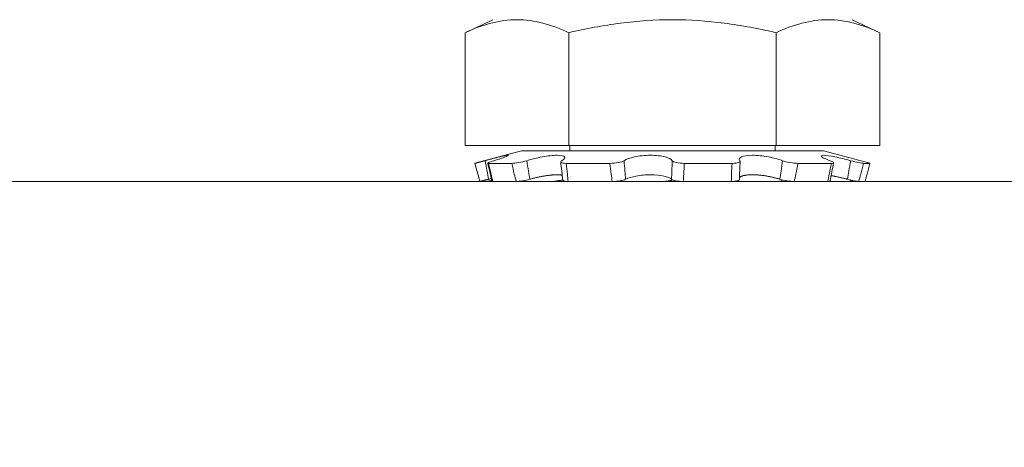
# Model space of a CAD drawing. Extents: x -34 to 69, y -9 to 56.
# Drawn here: x 3 to 4, y 27 to 28 of the extents above; entities that cross this region are included whole.
import ezdxf

# ---------------------------------------------------------------- set-up
doc = ezdxf.new("R2010")
doc.units = 0
doc.header["$MEASUREMENT"] = 0
doc.layers.get('0').update_dxf_attribs({"linetype": 'CONTINUOUS', "lineweight": 15})
doc.layers.get('DEFPOINTS').update_dxf_attribs({"linetype": 'CONTINUOUS'})
doc.layers.add('Text', color=7, linetype='CONTINUOUS', lineweight=15)
doc.styles.add('ROMAND', font='romand.shx', dxfattribs={"oblique": 15})
doc.dimstyles.new('ROMAND', dxfattribs={"dimscale": 6, "dimtxt": 0.125, "dimasz": 0.125, "dimexe": 0.0625, "dimexo": 0.0625, "dimgap": 0.0625, "dimtad": 0, "dimtih": 1, "dimtoh": 1, "dimdec": 3, "dimzin": 0, "dimdsep": 46, "dimlunit": 4, "dimtxsty": 'ROMAND', "dimcen": 0, "dimadec": 0, "dimazin": 0, "dimtfac": 1, "dimtdec": 3, "dimtofl": 0, "dimtmove": 0, "dimatfit": 3, "dimfxl": 0, "dimtolj": 1, "dimtzin": 0, "dimarcsym": 0})

# ---------------------------------------------------------------- blocks, each defined once
blk = doc.blocks.new('*D1')
at = {"layer": 'DEFPOINTS', "color": 0}
for p in [(13.63548, 41.74327), (-2.46341, 23.3237), (13.63548, 23.3237)]:
    blk.add_point(p, dxfattribs=at)
at = {"layer": 'Text', "color": 0, "lineweight": -2}
for p, q in [((-2.46341, 23.6987), (-2.46341, 42.11827)), ((13.63548, 23.6987), (13.63548, 42.11827)), ((-1.71341, 41.74327), (3.47239, 41.74327)), ((12.88548, 41.74327), (7.69968, 41.74327))]:
    blk.add_line(p, q, dxfattribs=at)
at = {"layer": 'Text', "color": 0}
for points in [[(-1.71341, 41.86827), (-1.71341, 41.61827), (-2.46341, 41.74327)], [(12.88548, 41.86827), (12.88548, 41.61827), (13.63548, 41.74327)]]:
    blk.add_solid(points, dxfattribs=at)
at = {"layer": 'Text', "color": 0, "insert": (5.58604, 41.74327), "char_height": 0.75, "attachment_point": 5, "style": 'ROMAND'}
blk.add_mtext('\\A1;%%C16{\\H1.000000x;\\S1/8;}"', dxfattribs=at)
blk = doc.blocks.new('*D2')
at = {"layer": 'DEFPOINTS', "color": 0}
for p in [(-6.25778, 39.07081), (-2.46341, 39.07081), (3.33604, -2.77696)]:
    blk.add_point(p, dxfattribs=at)
at = {"layer": 'Text', "color": 0, "lineweight": -2}
for p, q in [((-2.83841, 39.07081), (-6.63278, 39.07081)), ((-6.25778, 38.32081), (-6.25778, 19.39693)), ((-6.25778, -2.02696), (-6.25778, 16.89693)), ((2.96104, -2.77696), (-6.63278, -2.77696))]:
    blk.add_line(p, q, dxfattribs=at)
at = {"layer": 'Text', "color": 0}
for points in [[(-6.38278, 38.32081), (-6.13278, 38.32081), (-6.25778, 39.07081)], [(-6.38278, -2.02696), (-6.13278, -2.02696), (-6.25778, -2.77696)]]:
    blk.add_solid(points, dxfattribs=at)
at = {"layer": 'Text', "color": 0, "insert": (-6.25778, 18.14693), "char_height": 0.75, "attachment_point": 5, "style": 'ROMAND'}
blk.add_mtext('\\A1;3\'-5{\\H1.000000x;\\S7/8;}"', dxfattribs=at)

msp = doc.modelspace()

# ---------------------------------------------------------------- linework, layer by layer
at = {"color": 8}
for p, q in [((3.38587, 27.80824), (3.3617, 27.79697)), ((3.72254, 27.79697), (3.69837, 27.80824)), ((3.3617, 27.79697), (3.3617, 27.69887)), ((3.45191, 27.79697), (3.45191, 27.69887)), ((3.63233, 27.79697), (3.63233, 27.69887)), ((3.72254, 27.79697), (3.72254, 27.69887)), ((3.3617, 27.69887), (3.45191, 27.69887)), ((3.45191, 27.69887), (3.63233, 27.69887)), ((3.45273, 27.69887), (3.45273, 27.69426)), ((3.63151, 27.69426), (3.63151, 27.69887)), ((3.63233, 27.69887), (3.72254, 27.69887)), ((3.41077, 27.69426), (3.37033, 27.68342)), ((3.41077, 27.69426), (3.67347, 27.69426)), ((3.71391, 27.68342), (3.67347, 27.69426)), ((3.38213, 27.6834), (3.40231, 27.6834)), ((3.4496, 27.6834), (3.48778, 27.6834)), ((3.55241, 27.6834), (3.594, 27.6834)), ((3.65129, 27.6834), (3.68041, 27.6834)), ((3.70847, 27.6834), (3.71399, 27.6834)), ((1.87981, 27.66762), (9.29226, 27.66762)), ((3.38003, 27.66762), (3.37448, 27.66762)), ((3.38583, 27.66762), (3.40613, 27.66762)), ((3.43614, 27.66762), (3.40686, 27.66762)), ((3.45134, 27.66762), (3.48973, 27.66762)), ((3.53273, 27.66762), (3.49091, 27.66762)), ((3.55152, 27.66762), (3.59334, 27.66762)), ((3.63291, 27.66762), (3.59452, 27.66762)), ((3.64811, 27.66762), (3.67738, 27.66762)), ((3.69841, 27.66762), (3.67812, 27.66762)), ((3.69911, 27.66777), (3.69926, 27.66842)), ((3.70422, 27.66762), (3.70977, 27.66762))]:
    msp.add_line(p, q, dxfattribs=at)
at = {"color": 8, "flags": 128}
for points in [[(3.37025, 27.6834), (3.3705, 27.68246), (3.37134, 27.67934), (3.37217, 27.67622), (3.37301, 27.67311), (3.37384, 27.67), (3.37448, 27.66762)], [(3.63758, 27.66874), (3.6376, 27.66894), (3.63761, 27.66903)]]:
    msp.add_lwpolyline(points, dxfattribs=at)
at = {"color": 8}
for centre, radius, start, end in [((2.20839, 27.39911), 1.20702, 12.86062, 13.63029), ((2.9667, 27.6233), 0.48211, 5.40832, 7.29468), ((4.02073, 27.65902), 0.42049, 176.44176, 178.59265), ((4.39094, 27.5392), 0.72315, 168.46106, 169.73444)]:
    msp.add_arc(centre, radius, start, end, dxfattribs=at)
for points, degree in [([(3.3617, 27.79697), (3.37663, 27.80393), (3.39165, 27.80824), (3.40681, 27.80824)], 3), ([(3.63233, 27.79697), (3.64726, 27.80393), (3.66228, 27.80824), (3.67744, 27.80824)], 3), ([(3.37448, 27.66762), (3.37448, 27.66762)], 1), ([(3.40651, 27.66762), (3.40686, 27.66762)], 1), ([(3.49032, 27.66762), (3.49091, 27.66762)], 1), ([(3.59392, 27.66762), (3.59452, 27.66762)], 1), ([(3.67773, 27.66762), (3.67812, 27.66762)], 1), ([(3.70977, 27.66762), (3.70977, 27.66762)], 1)]:
    msp.add_open_spline(points, degree=degree, dxfattribs=at)
for points, knots in [([(3.40681, 27.80824), (3.41432, 27.80824), (3.42188, 27.80721), (3.437, 27.80328), (3.44448, 27.80043), (3.45191, 27.79697)], [0, 0, 0, 0, 0.5, 0.5, 1, 1, 1, 1]), ([(3.54212, 27.80824), (3.52703, 27.80824), (3.51193, 27.8072), (3.48168, 27.80327), (3.46665, 27.80041), (3.45191, 27.79697)], [0, 0, 0, 0, 0.5, 0.5, 1, 1, 1, 1]), ([(3.63233, 27.79697), (3.6175, 27.80043), (3.60241, 27.8033), (3.57229, 27.8072), (3.55722, 27.80824), (3.54212, 27.80824)], [0, 0, 0, 0, 0.5, 0.5, 1, 1, 1, 1]), ([(3.67744, 27.80824), (3.68495, 27.80824), (3.69251, 27.80721), (3.70764, 27.80328), (3.71512, 27.80043), (3.72254, 27.79697)], [0, 0, 0, 0, 0.5, 0.5, 1, 1, 1, 1]), ([(3.37914, 27.68572), (3.38377, 27.68695), (3.38832, 27.68814), (3.3954, 27.68987), (3.39791, 27.69039), (3.39968, 27.69039), (3.39892, 27.68987), (3.39458, 27.68814), (3.39105, 27.68696), (3.38683, 27.68572)], [0, 0, 0, 0, 0.25, 0.25, 0.5, 0.5, 0.75, 0.75, 1, 1, 1, 1]), ([(3.41541, 27.68572), (3.41938, 27.68695), (3.4242, 27.68814), (3.43364, 27.68987), (3.43826, 27.69039), (3.44528, 27.69039), (3.44762, 27.68987), (3.44907, 27.68814), (3.44823, 27.68696), (3.44602, 27.68572)], [0, 0, 0, 0, 0.25, 0.25, 0.5, 0.5, 0.75, 0.75, 1, 1, 1, 1]), ([(3.50008, 27.68572), (3.50188, 27.68695), (3.50513, 27.68814), (3.51332, 27.68987), (3.51829, 27.69039), (3.52788, 27.69039), (3.53241, 27.68987), (3.53911, 27.68814), (3.54127, 27.68696), (3.54192, 27.68572)], [0, 0, 0, 0, 0.25, 0.25, 0.5, 0.5, 0.75, 0.75, 1, 1, 1, 1]), ([(3.60081, 27.68572), (3.59975, 27.68695), (3.60018, 27.68814), (3.604, 27.68987), (3.60741, 27.69039), (3.61591, 27.69039), (3.62092, 27.68987), (3.6303, 27.68814), (3.63464, 27.68696), (3.63789, 27.68572)], [0, 0, 0, 0, 0.25, 0.25, 0.5, 0.5, 0.75, 0.75, 1, 1, 1, 1]), ([(3.67912, 27.68572), (3.67561, 27.68695), (3.67306, 27.68814), (3.67105, 27.68987), (3.6716, 27.69039), (3.67576, 27.69039), (3.67933, 27.68987), (3.68781, 27.68814), (3.69267, 27.68696), (3.69729, 27.68572)], [0, 0, 0, 0, 0.25, 0.25, 0.5, 0.5, 0.75, 0.75, 1, 1, 1, 1]), ([(3.37025, 27.6834), (3.37026, 27.6834), (3.37027, 27.6834), (3.37036, 27.68343), (3.37053, 27.68347), (3.37076, 27.68353), (3.37106, 27.68361), (3.37141, 27.6837), (3.37183, 27.68381), (3.37231, 27.68393), (3.37285, 27.68407), (3.37342, 27.68422), (3.37406, 27.68438), (3.37473, 27.68456), (3.37543, 27.68474), (3.37617, 27.68493), (3.37694, 27.68513), (3.3777, 27.68533), (3.37843, 27.68553), (3.3789, 27.68565), (3.37914, 27.68572)], [0, 0, 0, 0, 0.050676, 0.106726, 0.163995, 0.221685, 0.277349, 0.333399, 0.390667, 0.448357, 0.504025, 0.56008, 0.617355, 0.675051, 0.730707, 0.786749, 0.844011, 0.901694, 0.950715, 1, 1, 1, 1]), ([(3.37914, 27.68572), (3.37969, 27.6827), (3.38024, 27.67968), (3.3808, 27.67667), (3.38123, 27.67431), (3.38167, 27.67195), (3.3821, 27.66959)], [0, 0, 0, 0, 0.0002336418, 0.0002336418, 0.0002336418, 0.000416677, 0.000416677, 0.000416677, 0.000416677]), ([(3.38683, 27.68572), (3.38464, 27.68507), (3.38292, 27.68447), (3.38119, 27.68363), (3.38121, 27.6834), (3.38213, 27.6834)], [0, 0, 0, 0, 0.5, 0.5, 1, 1, 1, 1]), ([(3.38213, 27.6834), (3.38288, 27.68029), (3.38362, 27.67719), (3.38434, 27.67408), (3.38485, 27.67193), (3.38534, 27.66977), (3.38583, 27.66762)], [0, 0, 0, 0, 0.0002450445, 0.0002450445, 0.0002450445, 0.000415317, 0.000415317, 0.000415317, 0.000415317]), ([(3.40231, 27.6834), (3.40378, 27.6834), (3.40598, 27.68363), (3.41077, 27.68447), (3.41332, 27.68507), (3.41541, 27.68572)], [0, 0, 0, 0, 0.5, 0.5, 1, 1, 1, 1]), ([(3.40613, 27.66762), (3.40558, 27.66977), (3.40505, 27.67193), (3.40452, 27.67408), (3.40377, 27.67719), (3.40303, 27.68029), (3.40231, 27.6834)], [0, 0, 0, 0, 0.0001702777, 0.0001702777, 0.0001702777, 0.0004153296, 0.0004153296, 0.0004153296, 0.0004153296]), ([(3.41541, 27.68572), (3.41588, 27.6827), (3.41637, 27.67968), (3.41687, 27.67667), (3.41726, 27.67431), (3.41766, 27.67195), (3.41807, 27.66959)], [0, 0, 0, 0, 0.0002336418, 0.0002336418, 0.0002336418, 0.000416677, 0.000416677, 0.000416677, 0.000416677]), ([(3.44602, 27.68572), (3.44487, 27.68507), (3.4446, 27.68447), (3.44591, 27.68363), (3.44748, 27.6834), (3.4496, 27.6834)], [0, 0, 0, 0, 0.5, 0.5, 1, 1, 1, 1]), ([(3.4496, 27.6834), (3.44999, 27.68029), (3.45036, 27.67719), (3.45069, 27.67408), (3.45092, 27.67193), (3.45114, 27.66977), (3.45134, 27.66762)], [0, 0, 0, 0, 0.0002450445, 0.0002450445, 0.0002450445, 0.000415317, 0.000415317, 0.000415317, 0.000415317]), ([(3.48778, 27.6834), (3.49017, 27.6834), (3.4928, 27.68363), (3.4973, 27.68447), (3.49913, 27.68507), (3.50008, 27.68572)], [0, 0, 0, 0, 0.5, 0.5, 1, 1, 1, 1]), ([(3.48973, 27.66762), (3.48942, 27.66977), (3.48913, 27.67193), (3.48886, 27.67408), (3.48846, 27.67719), (3.4881, 27.68029), (3.48778, 27.6834)], [0, 0, 0, 0, 0.0001702777, 0.0001702777, 0.0001702777, 0.0004153296, 0.0004153296, 0.0004153296, 0.0004153296]), ([(3.50008, 27.68572), (3.50029, 27.6827), (3.50053, 27.67968), (3.50078, 27.67667), (3.50099, 27.67431), (3.5012, 27.67195), (3.50143, 27.66959)], [0, 0, 0, 0, 0.0002336418, 0.0002336418, 0.0002336418, 0.000416677, 0.000416677, 0.000416677, 0.000416677]), ([(3.5413, 27.66959), (3.54142, 27.67195), (3.54153, 27.67431), (3.54162, 27.67667), (3.54174, 27.67968), (3.54184, 27.6827), (3.54192, 27.68572)], [0, 0, 0, 0, 0.0001830368, 0.0001830368, 0.0001830368, 0.0004166807, 0.0004166807, 0.0004166807, 0.0004166807]), ([(3.54192, 27.68572), (3.54225, 27.68507), (3.54354, 27.68447), (3.54738, 27.68363), (3.5499, 27.6834), (3.55241, 27.6834)], [0, 0, 0, 0, 0.5, 0.5, 1, 1, 1, 1]), ([(3.55241, 27.6834), (3.55229, 27.68029), (3.55214, 27.67719), (3.55196, 27.67408), (3.55183, 27.67193), (3.55168, 27.66977), (3.55152, 27.66762)], [0, 0, 0, 0, 0.0002450445, 0.0002450445, 0.0002450445, 0.000415317, 0.000415317, 0.000415317, 0.000415317]), ([(3.59334, 27.66762), (3.59339, 27.66977), (3.59345, 27.67193), (3.59354, 27.67408), (3.59366, 27.67719), (3.59381, 27.68029), (3.594, 27.6834)], [0, 0, 0, 0, 0.0001702777, 0.0001702777, 0.0001702777, 0.0004153296, 0.0004153296, 0.0004153296, 0.0004153296]), ([(3.594, 27.6834), (3.5964, 27.6834), (3.59846, 27.68363), (3.60095, 27.68447), (3.60136, 27.68507), (3.60081, 27.68572)], [0, 0, 0, 0, 0.5, 0.5, 1, 1, 1, 1]), ([(3.63567, 27.66959), (3.63602, 27.67195), (3.63636, 27.67431), (3.63669, 27.67667), (3.63711, 27.67968), (3.63751, 27.6827), (3.63789, 27.68572)], [0, 0, 0, 0, 0.0001830368, 0.0001830368, 0.0001830368, 0.0004166807, 0.0004166807, 0.0004166807, 0.0004166807]), ([(3.63789, 27.68572), (3.63958, 27.68507), (3.64193, 27.68447), (3.64684, 27.68363), (3.64935, 27.6834), (3.65129, 27.6834)], [0, 0, 0, 0, 0.5, 0.5, 1, 1, 1, 1]), ([(3.65129, 27.6834), (3.65071, 27.68029), (3.6501, 27.67719), (3.64947, 27.67408), (3.64903, 27.67193), (3.64858, 27.66977), (3.64811, 27.66762)], [0, 0, 0, 0, 0.0002450445, 0.0002450445, 0.0002450445, 0.000415317, 0.000415317, 0.000415317, 0.000415317]), ([(3.67738, 27.66762), (3.67777, 27.66977), (3.67817, 27.67193), (3.67858, 27.67408), (3.67917, 27.67719), (3.67978, 27.68029), (3.68041, 27.6834)], [0, 0, 0, 0, 0.0001702777, 0.0001702777, 0.0001702777, 0.0004153296, 0.0004153296, 0.0004153296, 0.0004153296]), ([(3.68041, 27.6834), (3.6819, 27.6834), (3.6826, 27.68363), (3.68213, 27.68447), (3.68096, 27.68507), (3.67912, 27.68572)], [0, 0, 0, 0, 0.5, 0.5, 1, 1, 1, 1]), ([(3.69431, 27.66959), (3.69475, 27.67195), (3.69519, 27.67431), (3.69563, 27.67667), (3.69619, 27.67968), (3.69674, 27.6827), (3.69729, 27.68572)], [0, 0, 0, 0, 0.0001830368, 0.0001830368, 0.0001830368, 0.0004166807, 0.0004166807, 0.0004166807, 0.0004166807]), ([(3.69729, 27.68572), (3.69968, 27.68507), (3.7022, 27.68447), (3.7063, 27.68363), (3.70784, 27.6834), (3.70847, 27.6834)], [0, 0, 0, 0, 0.5, 0.5, 1, 1, 1, 1]), ([(3.70847, 27.6834), (3.70765, 27.68029), (3.70682, 27.67719), (3.70598, 27.67408), (3.7054, 27.67193), (3.70481, 27.66977), (3.70422, 27.66762)], [0, 0, 0, 0, 0.0002450445, 0.0002450445, 0.0002450445, 0.000415317, 0.000415317, 0.000415317, 0.000415317]), ([(3.70977, 27.66762), (3.71034, 27.66977), (3.71092, 27.67193), (3.7115, 27.67408), (3.71233, 27.67719), (3.71316, 27.68029), (3.71399, 27.6834)], [0, 0, 0, 0, 0.0001702777, 0.0001702777, 0.0001702777, 0.0004153296, 0.0004153296, 0.0004153296, 0.0004153296]), ([(3.71399, 27.6834), (3.71399, 27.6834), (3.71399, 27.6834), (3.71393, 27.68341), (3.71391, 27.68342)], [0, 0, 0, 0, 0.637818, 1, 1, 1, 1]), ([(3.44623, 27.67309), (3.44603, 27.67313), (3.44565, 27.67321), (3.445, 27.67331), (3.44429, 27.67338), (3.44353, 27.67344), (3.44273, 27.67347), (3.44188, 27.67348), (3.441, 27.67347), (3.44008, 27.67345), (3.43912, 27.6734), (3.43812, 27.67333), (3.43703, 27.67324), (3.43584, 27.67312), (3.43454, 27.67297), (3.43321, 27.67279), (3.43186, 27.67259), (3.43048, 27.67237), (3.42908, 27.67213), (3.42766, 27.67186), (3.42624, 27.67157), (3.42482, 27.67127), (3.42343, 27.67096), (3.42205, 27.67063), (3.42069, 27.67029), (3.41936, 27.66994), (3.4185, 27.66971), (3.41807, 27.66959)], [0, 0, 0, 0, 0.037126, 0.074129, 0.111131, 0.148068, 0.18488, 0.220396, 0.256024, 0.291711, 0.327399, 0.363029, 0.398546, 0.440853, 0.483297, 0.525791, 0.568242, 0.610555, 0.65388, 0.697341, 0.740852, 0.78432, 0.827651, 0.870695, 0.913824, 0.956954, 1, 1, 1, 1]), ([(3.5413, 27.66959), (3.54017, 27.67066), (3.53784, 27.67166), (3.53147, 27.67306), (3.52738, 27.67348), (3.51882, 27.67348), (3.51443, 27.67307), (3.50672, 27.67165), (3.50356, 27.67066), (3.50143, 27.66959)], [0, 0, 0, 0, 0.25, 0.25, 0.5, 0.5, 0.75, 0.75, 1, 1, 1, 1]), ([(3.63567, 27.66959), (3.63547, 27.66965), (3.63505, 27.66979), (3.63428, 27.67003), (3.63334, 27.6703), (3.63223, 27.67061), (3.63108, 27.67091), (3.6299, 27.6712), (3.62869, 27.67147), (3.62747, 27.67174), (3.62623, 27.67198), (3.62499, 27.67221), (3.62373, 27.67243), (3.62246, 27.67262), (3.62118, 27.6728), (3.61993, 27.67296), (3.6187, 27.6731), (3.6175, 27.67321), (3.6163, 27.67331), (3.61513, 27.67338), (3.61397, 27.67344), (3.61286, 27.67347), (3.61178, 27.67348), (3.61075, 27.67347), (3.60975, 27.67345), (3.60879, 27.6734), (3.60787, 27.67333), (3.60693, 27.67324), (3.606, 27.67312), (3.60508, 27.67297), (3.60424, 27.67279), (3.60346, 27.67259), (3.60276, 27.67237), (3.60214, 27.67213), (3.6016, 27.67186), (3.60115, 27.67157), (3.60079, 27.67127), (3.60053, 27.67099), (3.60044, 27.67081), (3.6004, 27.67074)], [0, 0, 0, 0, 0.017267, 0.034535, 0.062335, 0.090228, 0.118165, 0.1461, 0.173987, 0.201784, 0.229049, 0.256408, 0.283814, 0.311216, 0.338569, 0.36583, 0.39199, 0.418239, 0.444532, 0.470824, 0.49707, 0.523228, 0.548463, 0.573779, 0.599137, 0.624495, 0.649812, 0.675049, 0.70511, 0.735269, 0.765463, 0.795626, 0.825691, 0.856475, 0.887355, 0.918271, 0.949157, 0.979946, 1, 1, 1, 1]), ([(3.69431, 27.66959), (3.69405, 27.66965), (3.69352, 27.66979), (3.69257, 27.67003), (3.69147, 27.6703), (3.6902, 27.67061), (3.68895, 27.67091), (3.6877, 27.6712), (3.68648, 27.67148), (3.68529, 27.67174), (3.68413, 27.67198), (3.683, 27.67221), (3.6819, 27.67243), (3.68098, 27.6726), (3.68043, 27.67269), (3.68023, 27.67273)], [0, 0, 0, 0, 0.052826, 0.105651, 0.190426, 0.275482, 0.360675, 0.445861, 0.5309, 0.615664, 0.698805, 0.782235, 0.865805, 0.949366, 1, 1, 1, 1]), ([(3.3821, 27.66959), (3.38184, 27.66952), (3.38132, 27.66938), (3.38056, 27.66918), (3.37981, 27.66899), (3.37909, 27.6688), (3.37842, 27.66863), (3.37778, 27.66846), (3.37719, 27.66831), (3.37664, 27.66817), (3.37616, 27.66805), (3.37573, 27.66794), (3.37535, 27.66784), (3.37504, 27.66776), (3.37479, 27.6677), (3.37461, 27.66765), (3.37452, 27.66763), (3.3745, 27.66762), (3.3745, 27.66762)], [0, 0, 0, 0, 0.063715, 0.127873, 0.19343, 0.259468, 0.323183, 0.387339, 0.452886, 0.518913, 0.582738, 0.647004, 0.712664, 0.778804, 0.844804, 0.911293, 0.979327, 1, 1, 1, 1]), ([(3.38003, 27.66762), (3.3801, 27.66762), (3.38026, 27.66762), (3.38057, 27.66765), (3.38095, 27.66769), (3.38139, 27.66775), (3.38189, 27.66783), (3.38243, 27.66792), (3.38303, 27.66803), (3.38367, 27.66815), (3.38433, 27.66828), (3.38478, 27.66838), (3.38499, 27.66842)], [0, 0, 0, 0, 0.099662, 0.200017, 0.302554, 0.405845, 0.505507, 0.606953, 0.708399, 0.811692, 0.911323, 1, 1, 1, 1]), ([(3.38457, 27.67024), (3.3842, 27.67014), (3.38339, 27.66993), (3.38255, 27.66971), (3.3821, 27.66959)], [0, 0, 0, 0, 0.458142, 1, 1, 1, 1]), ([(3.38583, 27.66762), (3.38574, 27.66762), (3.38555, 27.66762), (3.38535, 27.66765), (3.38521, 27.66769), (3.38514, 27.66773), (3.38514, 27.66777), (3.38514, 27.66777)], [0, 0, 0, 0, 0.22979, 0.461175, 0.697592, 0.935748, 1, 1, 1, 1]), ([(3.41807, 27.66959), (3.41603, 27.66902), (3.41373, 27.66851), (3.40939, 27.66781), (3.40747, 27.66762), (3.40613, 27.66762)], [0, 0, 0, 0, 0.5, 0.5, 1, 1, 1, 1]), ([(3.43614, 27.66762), (3.43635, 27.66762), (3.43679, 27.66762), (3.43751, 27.66765), (3.43826, 27.66769), (3.43904, 27.66775), (3.43984, 27.66783), (3.44066, 27.66792), (3.44149, 27.66803), (3.44233, 27.66815), (3.44316, 27.66829), (3.44399, 27.66844), (3.44481, 27.6686), (3.44561, 27.66878), (3.44622, 27.66892), (3.44655, 27.66901), (3.44663, 27.66903)], [0, 0, 0, 0, 0.073697, 0.147906, 0.223728, 0.300108, 0.373805, 0.448821, 0.523836, 0.600218, 0.673891, 0.748887, 0.823883, 0.900248, 0.975584, 1, 1, 1, 1]), ([(3.45134, 27.66762), (3.45111, 27.66762), (3.45065, 27.66762), (3.45, 27.66765), (3.44939, 27.66769), (3.44884, 27.66775), (3.44834, 27.66783), (3.44791, 27.66792), (3.44753, 27.66803), (3.44721, 27.66815), (3.44697, 27.66829), (3.44679, 27.66844), (3.44669, 27.66859), (3.44667, 27.66869), (3.44667, 27.66874)], [0, 0, 0, 0, 0.083495, 0.167569, 0.253472, 0.340007, 0.423502, 0.50849, 0.593479, 0.680015, 0.763484, 0.84845, 0.933416, 1, 1, 1, 1]), ([(3.50143, 27.66959), (3.50029, 27.66902), (3.49851, 27.66851), (3.49425, 27.66781), (3.4919, 27.66762), (3.48973, 27.66762)], [0, 0, 0, 0, 0.5, 0.5, 1, 1, 1, 1]), ([(3.53273, 27.66762), (3.533, 27.66762), (3.53356, 27.66762), (3.5344, 27.66765), (3.53524, 27.66769), (3.53607, 27.66775), (3.53687, 27.66783), (3.53764, 27.66792), (3.53839, 27.66803), (3.5391, 27.66815), (3.53977, 27.66829), (3.54039, 27.66844), (3.54096, 27.6686), (3.54148, 27.66878), (3.54187, 27.66893), (3.54206, 27.66903), (3.54212, 27.66906)], [0, 0, 0, 0, 0.072865, 0.146236, 0.221203, 0.296721, 0.369586, 0.443755, 0.517924, 0.593443, 0.666286, 0.740435, 0.814584, 0.890088, 0.964573, 1, 1, 1, 1]), ([(3.55152, 27.66762), (3.54923, 27.66762), (3.54696, 27.66781), (3.54325, 27.66852), (3.5419, 27.66902), (3.5413, 27.66959)], [0, 0, 0, 0, 0.5, 0.5, 1, 1, 1, 1]), ([(3.60036, 27.66935), (3.60036, 27.66929), (3.60035, 27.66917), (3.60024, 27.66898), (3.60007, 27.6688), (3.59983, 27.66862), (3.59953, 27.66846), (3.59915, 27.66831), (3.59872, 27.66817), (3.59823, 27.66804), (3.59768, 27.66793), (3.59707, 27.66784), (3.59642, 27.66776), (3.59571, 27.6677), (3.59495, 27.66765), (3.59416, 27.66762), (3.59361, 27.66762), (3.59334, 27.66762)], [0, 0, 0, 0, 0.0575954, 0.1242943, 0.1907555, 0.2572106, 0.3239024, 0.3905948, 0.4570506, 0.5236202, 0.590427, 0.6572339, 0.7238039, 0.7927215, 0.8619021, 0.9310825, 1, 1, 1, 1]), ([(3.63291, 27.66762), (3.63314, 27.66762), (3.6336, 27.66762), (3.63424, 27.66765), (3.63485, 27.66769), (3.6354, 27.66775), (3.6359, 27.66783), (3.63634, 27.66792), (3.63672, 27.66803), (3.63703, 27.66815), (3.63727, 27.66829), (3.63745, 27.66844), (3.63756, 27.6686), (3.63759, 27.66878), (3.63757, 27.66893), (3.63752, 27.66903), (3.6375, 27.66906)], [0, 0, 0, 0, 0.072865, 0.146236, 0.221203, 0.296721, 0.369586, 0.443755, 0.517924, 0.593443, 0.666286, 0.740435, 0.814584, 0.890088, 0.964573, 1, 1, 1, 1]), ([(3.64811, 27.66762), (3.64633, 27.66762), (3.64413, 27.66781), (3.6396, 27.66852), (3.63742, 27.66902), (3.63567, 27.66959)], [0, 0, 0, 0, 0.5, 0.5, 1, 1, 1, 1]), ([(3.67936, 27.66807), (3.67936, 27.66807), (3.67936, 27.66801), (3.67929, 27.66793), (3.67916, 27.66784), (3.67895, 27.66776), (3.67866, 27.6677), (3.6783, 27.66765), (3.67788, 27.66762), (3.67755, 27.66762), (3.67738, 27.66762)], [0, 0, 0, 0, 0.030985, 0.166878, 0.302772, 0.438183, 0.57837, 0.719092, 0.859813, 1, 1, 1, 1]), ([(3.70422, 27.66762), (3.70363, 27.66762), (3.70233, 27.66781), (3.69872, 27.66852), (3.69653, 27.66902), (3.69431, 27.66959)], [0, 0, 0, 0, 0.5, 0.5, 1, 1, 1, 1]), ([(3.69841, 27.66762), (3.6985, 27.66762), (3.69869, 27.66762), (3.6989, 27.66765), (3.69904, 27.66769), (3.69911, 27.66775), (3.69911, 27.66783), (3.69905, 27.66792), (3.69891, 27.66803), (3.6987, 27.66815), (3.69843, 27.66829), (3.6981, 27.66844), (3.6977, 27.6686), (3.69724, 27.66878), (3.69682, 27.66893), (3.69653, 27.66903), (3.69644, 27.66906)], [0, 0, 0, 0, 0.072865, 0.146236, 0.221203, 0.296721, 0.369586, 0.443755, 0.517924, 0.593443, 0.666286, 0.740435, 0.814584, 0.890088, 0.964573, 1, 1, 1, 1])]:
    msp.add_open_spline(points, degree=3, knots=knots, dxfattribs=at)

# ---------------------------------------------------------------- dimensions: what is measured, and where the dimension line sits
at = {"layer": 'Text'}
dim = msp.add_linear_dim(base=(13.63548, 41.74327), p1=(-2.46341, 23.3237), p2=(13.63548, 23.3237), text='%%C<>"', dimstyle='ROMAND', override={"dimlunit": 5}, dxfattribs=at)
dim.commit()
dim.dimension.update_dxf_attribs({"geometry": '*D1', "text_midpoint": (5.58604, 41.74327)})
dim = msp.add_linear_dim(base=(-6.25778, 39.07081), p1=(3.33604, -2.77696), p2=(-2.46341, 39.07081), angle=90, dimstyle='ROMAND', dxfattribs=at)
dim.commit()
dim.dimension.update_dxf_attribs({"geometry": '*D2', "text_midpoint": (-6.25778, 18.14693)})

doc.saveas('drawing.dxf')
